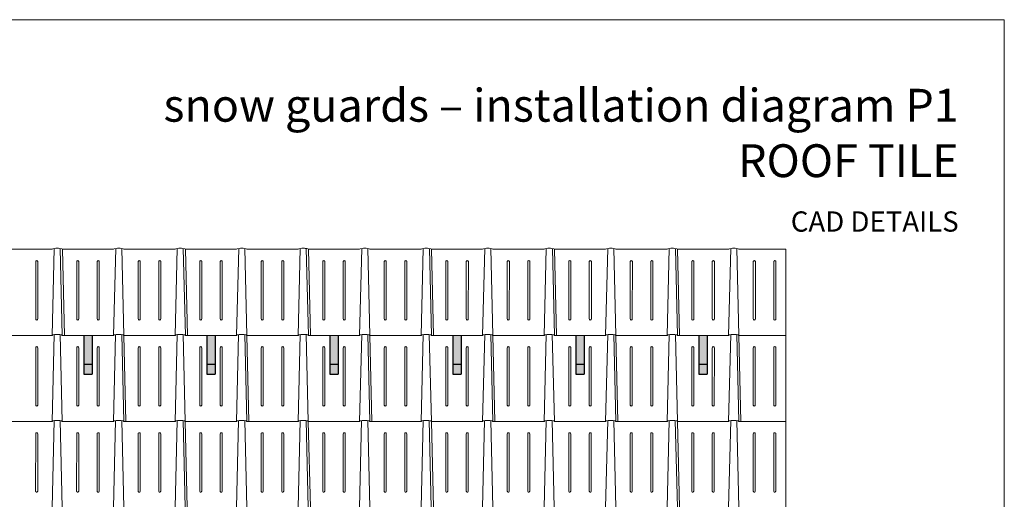
# Model space of a CAD drawing. Units: millimetres. Extents: x 0 to 70828, y 0 to 4832.
# Drawn here: x 3720 to 8513, y 2497 to 4832 of the extents above; entities that cross this region are included whole.
import ezdxf

# ---------------------------------------------------------------- set-up
doc = ezdxf.new("R2010")
doc.units = ezdxf.units.MM
for name, color, linetype, lineweight, true_color in [('02_PREFA-Schneefang', 7, 'Continuous', 25, 0xff7f7f), ('02_PREFA-Schneefang-schraffur', 7, 'Continuous', 25, 0xffb4b4), ('10_Blattrahmen', 7, 'Continuous', 20, 0x000000), ('99_Text_1_DE', 7, 'Continuous', 25, 0xe1000f), ('PREFA ROT 1 - dunkel', 7, 'Continuous', 15, 0xe2001a)]:
    doc.layers.add(name, color=color, linetype=linetype, lineweight=lineweight, true_color=true_color)
doc.layers.add('99_Text_2_DE', color=7, linetype='Continuous')
doc.styles.add('Arial', font='arial.ttf')

# ---------------------------------------------------------------- blocks, each defined once
blk = doc.blocks.new('A$C303698f2')
at = {"layer": '10_Blattrahmen'}
blk.add_lwpolyline([(666.01, -470.92), (666.01, 0), (0, 0), (0, -470.92)], close=True, dxfattribs=at)

msp = doc.modelspace()

# ---------------------------------------------------------------- hatches: boundary and pattern name
at = {"layer": '02_PREFA-Schneefang-schraffur'}
h = msp.add_hatch(color=256, dxfattribs=at)
h.dxf.hatch_style = 1
h.paths.add_polyline_path([(4072.137, 3155.491), (4032.243, 3155.491), (4032.224, 3105.623), (4072.119, 3105.623)])
h.paths.add_polyline_path([(4072.19, 3295.121), (4032.295, 3295.121), (4032.243, 3155.491), (4072.137, 3155.491)])
h = msp.add_hatch(color=256, dxfattribs=at)
h.dxf.hatch_style = 1
h.paths.add_polyline_path([(4670.709, 3155.491), (4630.815, 3155.491), (4630.796, 3105.623), (4670.69, 3105.623)])
h.paths.add_polyline_path([(4670.761, 3295.121), (4630.867, 3295.121), (4630.815, 3155.491), (4670.709, 3155.491)])
h = msp.add_hatch(color=256, dxfattribs=at)
h.dxf.hatch_style = 1
h.paths.add_polyline_path([(5269.907, 3155.491), (5230.013, 3155.491), (5229.994, 3105.623), (5269.889, 3105.623)])
h.paths.add_polyline_path([(5269.96, 3295.121), (5230.065, 3295.121), (5230.013, 3155.491), (5269.907, 3155.491)])
h = msp.add_hatch(color=256, dxfattribs=at)
h.dxf.hatch_style = 1
h.paths.add_polyline_path([(5868.479, 3155.491), (5828.585, 3155.491), (5828.566, 3105.623), (5868.46, 3105.623)])
h.paths.add_polyline_path([(5868.531, 3295.121), (5828.637, 3295.121), (5828.585, 3155.491), (5868.479, 3155.491)])
h = msp.add_hatch(color=256, dxfattribs=at)
h.dxf.hatch_style = 1
h.paths.add_polyline_path([(6467.05, 3155.491), (6427.156, 3155.491), (6427.137, 3105.623), (6467.032, 3105.623)])
h.paths.add_polyline_path([(6467.103, 3295.121), (6427.208, 3295.121), (6427.156, 3155.491), (6467.05, 3155.491)])
h = msp.add_hatch(color=256, dxfattribs=at)
h.dxf.hatch_style = 1
h.paths.add_polyline_path([(7065.622, 3155.491), (7025.727, 3155.491), (7025.709, 3105.623), (7065.603, 3105.623)])
h.paths.add_polyline_path([(7065.674, 3295.121), (7025.78, 3295.121), (7025.727, 3155.491), (7065.622, 3155.491)])

# ---------------------------------------------------------------- linework, layer by layer
at = {"layer": '02_PREFA-Schneefang'}
for p, q in [((4032.452, 3295.171), (4032.381, 3105.623)), ((4072.357, 3295.171), (4072.286, 3105.623)), ((4631.494, 3295.171), (4631.423, 3105.623)), ((4671.399, 3295.171), (4671.328, 3105.623)), ((5230.065, 3295.171), (5229.994, 3105.623)), ((5269.97, 3295.171), (5269.899, 3105.623)), ((5828.95, 3295.171), (5828.88, 3105.623)), ((5868.855, 3295.171), (5868.784, 3105.623)), ((6427.365, 3295.171), (6427.294, 3105.623)), ((6467.27, 3295.171), (6467.199, 3105.623)), ((7026.407, 3295.171), (7026.336, 3105.623)), ((7066.312, 3295.171), (7066.241, 3105.623)), ((4032.381, 3155.504), (4072.286, 3155.504)), ((4631.423, 3155.504), (4671.328, 3155.504)), ((5229.994, 3155.504), (5269.899, 3155.504)), ((5828.88, 3155.504), (5868.784, 3155.504)), ((6427.294, 3155.504), (6467.199, 3155.504)), ((7026.336, 3155.504), (7066.241, 3155.504)), ((4032.381, 3105.623), (4072.286, 3105.623)), ((4631.423, 3105.623), (4671.328, 3105.623)), ((5229.994, 3105.623), (5269.899, 3105.623)), ((5828.88, 3105.623), (5868.784, 3105.623)), ((6427.294, 3105.623), (6467.199, 3105.623)), ((7026.336, 3105.623), (7066.241, 3105.623))]:
    msp.add_line(p, q, dxfattribs=at)
at = {"layer": 'PREFA ROT 1 - dunkel'}
for p, q in [((3628.573, 3714.171), (3878.135, 3714.171)), ((3888.208, 3718.176), (3877.978, 3295.171)), ((3917.946, 3718.175), (3927.859, 3295.171)), ((3928.016, 3714.171), (4177.421, 3714.171)), ((4177.421, 3714.171), (3928.016, 3714.171)), ((3928.016, 3714.171), (3937.835, 3295.171)), ((4187.494, 3718.176), (4177.264, 3295.171)), ((4217.231, 3718.175), (4227.145, 3295.171)), ((4227.301, 3714.171), (4476.863, 3714.171)), ((4476.863, 3714.171), (4227.301, 3714.171)), ((4486.936, 3718.176), (4476.706, 3295.171)), ((4516.674, 3718.175), (4526.587, 3295.171)), ((4526.744, 3714.171), (4776.149, 3714.171)), ((4526.744, 3714.171), (4536.563, 3295.171)), ((4786.222, 3718.176), (4775.992, 3295.171)), ((4815.96, 3718.175), (4825.873, 3295.171)), ((4826.03, 3714.171), (5075.591, 3714.171)), ((5085.664, 3718.176), (5075.434, 3295.171)), ((5115.402, 3718.175), (5125.315, 3295.171)), ((5115.402, 3718.175), (5125.315, 3295.171)), ((5125.472, 3714.171), (5135.292, 3295.171)), ((5125.472, 3714.171), (5135.292, 3295.171)), ((5374.877, 3714.171), (5125.472, 3714.171)), ((5125.472, 3714.171), (5374.877, 3714.171)), ((5384.95, 3718.176), (5374.72, 3295.171)), ((5414.688, 3718.175), (5424.601, 3295.171)), ((5424.758, 3714.171), (5674.319, 3714.171)), ((5674.319, 3714.171), (5424.758, 3714.171)), ((5684.393, 3718.176), (5674.163, 3295.171)), ((5714.13, 3718.175), (5724.044, 3295.171)), ((5724.2, 3714.171), (5973.605, 3714.171)), ((5724.2, 3714.171), (5734.02, 3295.171)), ((5983.678, 3718.176), (5973.448, 3295.171)), ((6013.416, 3718.175), (6023.329, 3295.171)), ((6023.486, 3714.171), (6273.048, 3714.171)), ((6283.121, 3718.176), (6272.891, 3295.171)), ((6312.859, 3718.175), (6322.772, 3295.171)), ((6322.929, 3714.171), (6332.748, 3295.171)), ((6572.333, 3714.171), (6322.929, 3714.171)), ((6322.929, 3714.171), (6572.333, 3714.171)), ((6582.406, 3718.176), (6572.177, 3295.171)), ((6612.144, 3718.175), (6622.058, 3295.171)), ((6871.776, 3714.171), (6622.214, 3714.171)), ((6622.214, 3714.171), (6871.776, 3714.171)), ((6881.849, 3718.176), (6871.619, 3295.171)), ((6911.587, 3718.175), (6921.5, 3295.171)), ((6921.657, 3714.171), (7171.062, 3714.171)), ((6921.657, 3714.171), (6931.476, 3295.171)), ((7181.135, 3718.176), (7170.905, 3295.171)), ((7210.873, 3718.175), (7220.786, 3295.171)), ((7220.943, 3714.171), (7448.751, 3714.171)), ((7448.751, 3714.171), (7448.875, 1200.169)), ((7448.751, 3714.171), (7448.875, 781.169)), ((3798.478, 3654.314), (3798.374, 3374.98)), ((3808.455, 3654.314), (3808.35, 3374.98)), ((3998.032, 3654.314), (3997.927, 3374.98)), ((4008.008, 3654.314), (4007.904, 3374.98)), ((4097.794, 3654.314), (4097.689, 3374.98)), ((4107.77, 3654.314), (4107.666, 3374.98)), ((4297.318, 3654.314), (4297.213, 3374.98)), ((4307.294, 3654.314), (4307.189, 3374.98)), ((4397.207, 3654.314), (4397.102, 3374.98)), ((4407.183, 3654.314), (4407.078, 3374.98)), ((4596.76, 3654.314), (4596.656, 3374.98)), ((4606.736, 3654.314), (4606.632, 3374.98)), ((4696.522, 3654.314), (4696.418, 3374.98)), ((4706.498, 3654.314), (4706.394, 3374.98)), ((4896.046, 3654.314), (4895.941, 3374.98)), ((4906.022, 3654.314), (4905.918, 3374.98)), ((4995.935, 3654.314), (4995.83, 3374.98)), ((5005.911, 3654.314), (5005.806, 3374.98)), ((5195.488, 3654.314), (5195.384, 3374.98)), ((5205.465, 3654.314), (5205.36, 3374.98)), ((5295.25, 3654.314), (5295.146, 3374.98)), ((5305.227, 3654.314), (5305.122, 3374.98)), ((5494.774, 3654.314), (5494.67, 3374.98)), ((5504.75, 3654.314), (5504.646, 3374.98)), ((5594.663, 3654.314), (5594.559, 3374.98)), ((5604.639, 3654.314), (5604.535, 3374.98)), ((5794.217, 3654.314), (5794.112, 3374.98)), ((5804.193, 3654.314), (5804.088, 3374.98)), ((5893.979, 3654.314), (5893.874, 3374.98)), ((5903.955, 3654.314), (5903.85, 3374.98)), ((6093.502, 3654.314), (6093.398, 3374.98)), ((6103.479, 3654.314), (6103.374, 3374.98)), ((6193.391, 3654.314), (6193.287, 3374.98)), ((6203.367, 3654.314), (6203.263, 3374.98)), ((6392.945, 3654.314), (6392.84, 3374.98)), ((6402.921, 3654.314), (6402.817, 3374.98)), ((6492.707, 3654.314), (6492.602, 3374.98)), ((6502.683, 3654.314), (6502.578, 3374.98)), ((6692.231, 3654.314), (6692.126, 3374.98)), ((6702.207, 3654.314), (6702.102, 3374.98)), ((6792.119, 3654.314), (6792.015, 3374.98)), ((6802.096, 3654.314), (6801.991, 3374.98)), ((6991.673, 3654.314), (6991.569, 3374.98)), ((7001.649, 3654.314), (7001.545, 3374.98)), ((7091.435, 3654.314), (7091.331, 3374.98)), ((7101.411, 3654.314), (7101.307, 3374.98)), ((7290.959, 3654.314), (7290.854, 3374.98)), ((7300.935, 3654.314), (7300.831, 3374.98)), ((7390.848, 3654.314), (7390.743, 3374.98)), ((7400.824, 3654.314), (7400.719, 3374.98)), ((3628.414, 3295.171), (3877.978, 3295.171)), ((3888.05, 3299.128), (3877.821, 2876.171)), ((3917.79, 3299.127), (3927.702, 2876.171)), ((4177.264, 3295.171), (3927.857, 3295.171)), ((3927.857, 3295.171), (4177.264, 3295.171)), ((4187.336, 3299.128), (4177.107, 2876.171)), ((4217.076, 3299.127), (4226.988, 2876.171)), ((4476.706, 3295.171), (4227.142, 3295.171)), ((4227.142, 3295.171), (4476.706, 3295.171)), ((4227.145, 3295.171), (4236.964, 2876.171)), ((4486.778, 3299.128), (4476.549, 2876.171)), ((4516.518, 3299.127), (4526.43, 2876.171)), ((4526.585, 3295.171), (4775.992, 3295.171)), ((4786.064, 3299.128), (4775.835, 2876.171)), ((4815.804, 3299.127), (4825.716, 2876.171)), ((4825.871, 3295.171), (5075.434, 3295.171)), ((4825.873, 3295.171), (4835.692, 2876.171)), ((5085.506, 3299.128), (5075.278, 2876.171)), ((5115.247, 3299.127), (5125.159, 2876.171)), ((5115.247, 3299.127), (5125.159, 2876.171)), ((5374.72, 3295.171), (5125.313, 3295.171)), ((5125.313, 3295.171), (5374.72, 3295.171)), ((5384.792, 3299.128), (5374.563, 2876.171)), ((5414.532, 3299.127), (5424.444, 2876.171)), ((5424.599, 3295.171), (5674.163, 3295.171)), ((5674.163, 3295.171), (5424.599, 3295.171)), ((5424.601, 3295.171), (5434.421, 2876.171)), ((5684.235, 3299.128), (5674.006, 2876.171)), ((5713.975, 3299.127), (5723.887, 2876.171)), ((5724.041, 3295.171), (5973.448, 3295.171)), ((5983.52, 3299.128), (5973.292, 2876.171)), ((6013.26, 3299.127), (6023.173, 2876.171)), ((6023.327, 3295.171), (6272.891, 3295.171)), ((6023.329, 3295.171), (6033.149, 2876.171)), ((6282.963, 3299.128), (6272.734, 2876.171)), ((6312.703, 3299.127), (6322.615, 2876.171)), ((6322.77, 3295.171), (6572.177, 3295.171)), ((6572.177, 3295.171), (6322.77, 3295.171)), ((6582.249, 3299.128), (6572.02, 2876.171)), ((6611.989, 3299.127), (6621.901, 2876.171)), ((6622.055, 3295.171), (6871.619, 3295.171)), ((6871.619, 3295.171), (6622.055, 3295.171)), ((6622.058, 3295.171), (6631.877, 2876.171)), ((6881.691, 3299.128), (6871.462, 2876.171)), ((6911.431, 3299.127), (6921.343, 2876.171)), ((6921.498, 3295.171), (7170.905, 3295.171)), ((7180.977, 3299.128), (7170.748, 2876.171)), ((7210.717, 3299.127), (7220.629, 2876.171)), ((7220.783, 3295.171), (7448.875, 3295.171)), ((7220.786, 3295.171), (7230.605, 2876.171)), ((3798.322, 3235.314), (3798.217, 2955.98)), ((3808.298, 3235.314), (3808.193, 2955.98)), ((3997.875, 3235.314), (3997.771, 2955.98)), ((4007.851, 3235.314), (4007.747, 2955.98)), ((4097.637, 3235.314), (4097.533, 2955.98)), ((4107.613, 3235.314), (4107.509, 2955.98)), ((4297.161, 3235.314), (4297.056, 2955.98)), ((4307.137, 3235.314), (4307.033, 2955.98)), ((4397.05, 3235.314), (4396.945, 2955.98)), ((4407.026, 3235.314), (4406.921, 2955.98)), ((4596.603, 3235.314), (4596.499, 2955.98)), ((4606.58, 3235.314), (4606.475, 2955.98)), ((4696.365, 3235.314), (4696.261, 2955.98)), ((4706.342, 3235.314), (4706.237, 2955.98)), ((4895.889, 3235.314), (4895.785, 2955.98)), ((4905.865, 3235.314), (4905.761, 2955.98)), ((4995.778, 3235.314), (4995.673, 2955.98)), ((5005.754, 3235.314), (5005.65, 2955.98)), ((5195.332, 3235.314), (5195.227, 2955.98)), ((5205.308, 3235.314), (5205.203, 2955.98)), ((5295.094, 3235.314), (5294.989, 2955.98)), ((5305.07, 3235.314), (5304.965, 2955.98)), ((5494.617, 3235.314), (5494.513, 2955.98)), ((5504.594, 3235.314), (5504.489, 2955.98)), ((5594.506, 3235.314), (5594.402, 2955.98)), ((5604.482, 3235.314), (5604.378, 2955.98)), ((5794.06, 3235.314), (5793.955, 2955.98)), ((5804.036, 3235.314), (5803.932, 2955.98)), ((5893.822, 3235.314), (5893.717, 2955.98)), ((5903.798, 3235.314), (5903.693, 2955.98)), ((6093.346, 3235.314), (6093.241, 2955.98)), ((6103.322, 3235.314), (6103.217, 2955.98)), ((6193.234, 3235.314), (6193.13, 2955.98)), ((6203.211, 3235.314), (6203.106, 2955.98)), ((6392.788, 3235.314), (6392.684, 2955.98)), ((6402.764, 3235.314), (6402.66, 2955.98)), ((6492.55, 3235.314), (6492.446, 2955.98)), ((6502.526, 3235.314), (6502.422, 2955.98)), ((6692.074, 3235.314), (6691.969, 2955.98)), ((6702.05, 3235.314), (6701.946, 2955.98)), ((6791.963, 3235.314), (6791.858, 2955.98)), ((6801.939, 3235.314), (6801.834, 2955.98)), ((6991.516, 3235.314), (6991.412, 2955.98)), ((7001.493, 3235.314), (7001.388, 2955.98)), ((7091.278, 3235.314), (7091.174, 2955.98)), ((7101.254, 3235.314), (7101.15, 2955.98)), ((7290.802, 3235.314), (7290.698, 2955.98)), ((7300.778, 3235.314), (7300.674, 2955.98)), ((7390.691, 3235.314), (7390.586, 2955.98)), ((7400.667, 3235.314), (7400.563, 2955.98)), ((3628.26, 2876.169), (3877.821, 2876.169)), ((3887.894, 2880.174), (3877.664, 2457.169)), ((3917.632, 2880.174), (3927.545, 2457.169)), ((3927.702, 2876.169), (4177.107, 2876.169)), ((4177.107, 2876.169), (3927.702, 2876.169)), ((4187.18, 2880.174), (4176.95, 2457.169)), ((4216.918, 2880.174), (4226.831, 2457.169)), ((4476.549, 2876.169), (4226.988, 2876.169)), ((4226.988, 2876.169), (4476.549, 2876.169)), ((4486.623, 2880.174), (4476.393, 2457.169)), ((4516.36, 2880.174), (4526.274, 2457.169)), ((4526.43, 2876.169), (4775.835, 2876.169)), ((4526.43, 2876.169), (4536.25, 2457.169)), ((4785.908, 2880.174), (4775.678, 2457.169)), ((4815.646, 2880.174), (4825.559, 2457.169)), ((4825.716, 2876.169), (5075.278, 2876.169)), ((5085.351, 2880.174), (5075.121, 2457.169)), ((5115.089, 2880.174), (5125.002, 2457.169)), ((5115.09, 2880.127), (5125.002, 2457.169)), ((5125.159, 2876.169), (5134.978, 2457.169)), ((5374.563, 2876.169), (5125.159, 2876.169)), ((5125.159, 2876.169), (5374.563, 2876.169)), ((5384.636, 2880.174), (5374.407, 2457.169)), ((5414.374, 2880.174), (5424.288, 2457.169)), ((5424.444, 2876.169), (5674.006, 2876.169)), ((5674.006, 2876.169), (5424.444, 2876.169)), ((5684.079, 2880.174), (5673.849, 2457.169)), ((5713.817, 2880.174), (5723.73, 2457.169)), ((5723.887, 2876.169), (5973.292, 2876.169)), ((5723.887, 2876.169), (5733.706, 2457.169)), ((5983.365, 2880.174), (5973.135, 2457.169)), ((6013.103, 2880.174), (6023.016, 2457.169)), ((6023.173, 2876.169), (6272.734, 2876.169)), ((6282.807, 2880.174), (6272.577, 2457.169)), ((6312.545, 2880.174), (6322.458, 2457.169)), ((6322.615, 2876.169), (6572.02, 2876.169)), ((6572.02, 2876.169), (6322.615, 2876.169)), ((6582.093, 2880.174), (6571.863, 2457.169)), ((6611.831, 2880.174), (6621.744, 2457.169)), ((6621.901, 2876.169), (6871.462, 2876.169)), ((6871.462, 2876.169), (6621.901, 2876.169)), ((6881.535, 2880.174), (6871.306, 2457.169)), ((6911.273, 2880.174), (6921.187, 2457.169)), ((6921.343, 2876.169), (7170.748, 2876.169)), ((6921.343, 2876.169), (6931.163, 2457.169)), ((7180.821, 2880.174), (7170.591, 2457.169)), ((7210.559, 2880.174), (7220.472, 2457.169)), ((7220.629, 2876.169), (7448.875, 2876.169)), ((3798.165, 2816.312), (3798.06, 2536.979)), ((3808.141, 2816.312), (3808.036, 2536.979)), ((3997.718, 2816.312), (3997.614, 2536.979)), ((4007.695, 2816.312), (4007.59, 2536.979)), ((4097.48, 2816.312), (4097.376, 2536.979)), ((4107.457, 2816.312), (4107.352, 2536.979)), ((4297.004, 2816.312), (4296.9, 2536.979)), ((4306.98, 2816.312), (4306.876, 2536.979)), ((4396.893, 2816.312), (4396.788, 2536.979)), ((4406.869, 2816.312), (4406.765, 2536.979)), ((4596.447, 2816.312), (4596.342, 2536.979)), ((4606.423, 2816.312), (4606.318, 2536.979)), ((4696.209, 2816.312), (4696.104, 2536.979)), ((4706.185, 2816.312), (4706.08, 2536.979)), ((4895.732, 2816.312), (4895.628, 2536.979)), ((4905.709, 2816.312), (4905.604, 2536.979)), ((4995.621, 2816.312), (4995.517, 2536.979)), ((5005.597, 2816.312), (5005.493, 2536.979)), ((5195.175, 2816.312), (5195.07, 2536.979)), ((5205.151, 2816.312), (5205.047, 2536.979)), ((5294.937, 2816.312), (5294.832, 2536.979)), ((5304.913, 2816.312), (5304.808, 2536.979)), ((5494.461, 2816.312), (5494.356, 2536.979)), ((5504.437, 2816.312), (5504.332, 2536.979)), ((5594.349, 2816.312), (5594.245, 2536.979)), ((5604.326, 2816.312), (5604.221, 2536.979)), ((5793.903, 2816.312), (5793.799, 2536.979)), ((5803.879, 2816.312), (5803.775, 2536.979)), ((5893.665, 2816.312), (5893.561, 2536.979)), ((5903.641, 2816.312), (5903.537, 2536.979)), ((6093.189, 2816.312), (6093.084, 2536.979)), ((6103.165, 2816.312), (6103.061, 2536.979)), ((6193.078, 2816.312), (6192.973, 2536.979)), ((6203.054, 2816.312), (6202.949, 2536.979)), ((6392.631, 2816.312), (6392.527, 2536.979)), ((6402.608, 2816.312), (6402.503, 2536.979)), ((6492.393, 2816.312), (6492.289, 2536.979)), ((6502.369, 2816.312), (6502.265, 2536.979)), ((6691.917, 2816.312), (6691.813, 2536.979)), ((6701.893, 2816.312), (6701.789, 2536.979)), ((6791.806, 2816.312), (6791.701, 2536.979)), ((6801.782, 2816.312), (6801.678, 2536.979)), ((6991.36, 2816.312), (6991.255, 2536.979)), ((7001.336, 2816.312), (7001.231, 2536.979)), ((7091.122, 2816.312), (7091.017, 2536.979)), ((7101.098, 2816.312), (7100.993, 2536.979)), ((7290.645, 2816.312), (7290.541, 2536.979)), ((7300.622, 2816.312), (7300.517, 2536.979)), ((7390.534, 2816.312), (7390.43, 2536.979)), ((7400.51, 2816.312), (7400.406, 2536.979))]:
    msp.add_line(p, q, dxfattribs=at)
for centre, radius, start, end in [((7448.751, 3714.046), 0.125, 0, 90), ((3803.466, 3654.314), 4.988, 359.957117, 180), ((4003.02, 3654.314), 4.988, 359.957117, 180), ((4102.782, 3654.314), 4.988, 359.957117, 180), ((4302.306, 3654.314), 4.988, 359.957117, 180), ((4402.195, 3654.314), 4.988, 359.957117, 180), ((4601.748, 3654.314), 4.988, 359.957117, 180), ((4701.51, 3654.314), 4.988, 359.957117, 180), ((4901.034, 3654.314), 4.988, 359.957117, 180), ((5000.923, 3654.314), 4.988, 359.957117, 180), ((5200.477, 3654.314), 4.988, 359.957117, 180), ((5300.238, 3654.314), 4.988, 359.957117, 180), ((5499.762, 3654.314), 4.988, 359.957117, 180), ((5599.651, 3654.314), 4.988, 359.957117, 180), ((5799.205, 3654.314), 4.988, 359.957117, 180), ((5898.967, 3654.314), 4.988, 359.957117, 180), ((6098.491, 3654.314), 4.988, 359.957117, 180), ((6198.379, 3654.314), 4.988, 359.957117, 180), ((6397.933, 3654.314), 4.988, 359.957117, 180), ((6497.695, 3654.314), 4.988, 359.957117, 180), ((6697.219, 3654.314), 4.988, 359.957117, 180), ((6797.108, 3654.314), 4.988, 359.957117, 180), ((6996.661, 3654.314), 4.988, 359.957117, 180), ((7096.423, 3654.314), 4.988, 359.957117, 180), ((7295.947, 3654.314), 4.988, 359.957117, 180), ((7395.836, 3654.314), 4.988, 359.957117, 180), ((3803.362, 3374.98), 4.988, 179.957117, 0), ((4002.916, 3374.98), 4.988, 179.957117, 0), ((4102.677, 3374.98), 4.988, 179.957117, 0), ((4302.201, 3374.98), 4.988, 179.957117, 0), ((4402.09, 3374.98), 4.988, 179.957117, 0), ((4601.644, 3374.98), 4.988, 179.957117, 0), ((4701.406, 3374.98), 4.988, 179.957117, 0), ((4900.93, 3374.98), 4.988, 179.957117, 0), ((5000.818, 3374.98), 4.988, 179.957117, 0), ((5200.372, 3374.98), 4.988, 179.957117, 0), ((5300.134, 3374.98), 4.988, 179.957117, 0), ((5499.658, 3374.98), 4.988, 179.957117, 0), ((5599.547, 3374.98), 4.988, 179.957117, 0), ((5799.1, 3374.98), 4.988, 179.957117, 0), ((5898.862, 3374.98), 4.988, 179.957117, 0), ((6098.386, 3374.98), 4.988, 179.957117, 0), ((6198.275, 3374.98), 4.988, 179.957117, 0), ((6397.828, 3374.98), 4.988, 179.957117, 0), ((6497.59, 3374.98), 4.988, 179.957117, 0), ((6697.114, 3374.98), 4.988, 179.957117, 0), ((6797.003, 3374.98), 4.988, 179.957117, 0), ((6996.557, 3374.98), 4.988, 179.957117, 0), ((7096.319, 3374.98), 4.988, 179.957117, 0), ((7295.842, 3374.98), 4.988, 179.957117, 0), ((7395.731, 3374.98), 4.988, 179.957117, 0), ((3803.31, 3235.314), 4.988, 359.957117, 180), ((4002.863, 3235.314), 4.988, 359.957117, 180), ((4102.625, 3235.314), 4.988, 359.957117, 180), ((4302.149, 3235.314), 4.988, 359.957117, 180), ((4402.038, 3235.314), 4.988, 359.957117, 180), ((4601.592, 3235.314), 4.988, 359.957117, 180), ((4701.353, 3235.314), 4.988, 359.957117, 180), ((4900.877, 3235.314), 4.988, 359.957117, 180), ((5000.766, 3235.314), 4.988, 359.957117, 180), ((5200.32, 3235.314), 4.988, 359.957117, 180), ((5300.082, 3235.314), 4.988, 359.957117, 180), ((5499.605, 3235.314), 4.988, 359.957117, 180), ((5599.494, 3235.314), 4.988, 359.957117, 180), ((5799.048, 3235.314), 4.988, 359.957117, 180), ((5898.81, 3235.314), 4.988, 359.957117, 180), ((6098.334, 3235.314), 4.988, 359.957117, 180), ((6198.223, 3235.314), 4.988, 359.957117, 180), ((6397.776, 3235.314), 4.988, 359.957117, 180), ((6497.538, 3235.314), 4.988, 359.957117, 180), ((6697.062, 3235.314), 4.988, 359.957117, 180), ((6796.951, 3235.314), 4.988, 359.957117, 180), ((6996.504, 3235.314), 4.988, 359.957117, 180), ((7096.266, 3235.314), 4.988, 359.957117, 180), ((7295.79, 3235.314), 4.988, 359.957117, 180), ((7395.679, 3235.314), 4.988, 359.957117, 180), ((3803.205, 2955.98), 4.988, 179.957117, 0), ((4002.759, 2955.98), 4.988, 179.957117, 0), ((4102.521, 2955.98), 4.988, 179.957117, 0), ((4302.045, 2955.98), 4.988, 179.957117, 0), ((4401.933, 2955.98), 4.988, 179.957117, 0), ((4601.487, 2955.98), 4.988, 179.957117, 0), ((4701.249, 2955.98), 4.988, 179.957117, 0), ((4900.773, 2955.98), 4.988, 179.957117, 0), ((5000.662, 2955.98), 4.988, 179.957117, 0), ((5200.215, 2955.98), 4.988, 179.957117, 0), ((5299.977, 2955.98), 4.988, 179.957117, 0), ((5499.501, 2955.98), 4.988, 179.957117, 0), ((5599.39, 2955.98), 4.988, 179.957117, 0), ((5798.943, 2955.98), 4.988, 179.957117, 0), ((5898.705, 2955.98), 4.988, 179.957117, 0), ((6098.229, 2955.98), 4.988, 179.957117, 0), ((6198.118, 2955.98), 4.988, 179.957117, 0), ((6397.672, 2955.98), 4.988, 179.957117, 0), ((6497.434, 2955.98), 4.988, 179.957117, 0), ((6696.957, 2955.98), 4.988, 179.957117, 0), ((6796.846, 2955.98), 4.988, 179.957117, 0), ((6996.4, 2955.98), 4.988, 179.957117, 0), ((7096.162, 2955.98), 4.988, 179.957117, 0), ((7295.686, 2955.98), 4.988, 179.957117, 0), ((7395.574, 2955.98), 4.988, 179.957117, 0), ((3803.153, 2816.312), 4.988, 359.957117, 180), ((4002.707, 2816.312), 4.988, 359.957117, 180), ((4102.468, 2816.312), 4.988, 359.957117, 180), ((4301.992, 2816.312), 4.988, 359.957117, 180), ((4401.881, 2816.312), 4.988, 359.957117, 180), ((4601.435, 2816.312), 4.988, 359.957117, 180), ((4701.197, 2816.312), 4.988, 359.957117, 180), ((4900.721, 2816.312), 4.988, 359.957117, 180), ((5000.609, 2816.312), 4.988, 359.957117, 180), ((5200.163, 2816.312), 4.988, 359.957117, 180), ((5299.925, 2816.312), 4.988, 359.957117, 180), ((5499.449, 2816.312), 4.988, 359.957117, 180), ((5599.338, 2816.312), 4.988, 359.957117, 180), ((5798.891, 2816.312), 4.988, 359.957117, 180), ((5898.653, 2816.312), 4.988, 359.957117, 180), ((6098.177, 2816.312), 4.988, 359.957117, 180), ((6198.066, 2816.312), 4.988, 359.957117, 180), ((6397.619, 2816.312), 4.988, 359.957117, 180), ((6497.381, 2816.312), 4.988, 359.957117, 180), ((6696.905, 2816.312), 4.988, 359.957117, 180), ((6796.794, 2816.312), 4.988, 359.957117, 180), ((6996.348, 2816.312), 4.988, 359.957117, 180), ((7096.11, 2816.312), 4.988, 359.957117, 180), ((7295.633, 2816.312), 4.988, 359.957117, 180), ((7395.522, 2816.312), 4.988, 359.957117, 180), ((3803.048, 2536.979), 4.988, 179.957117, 0), ((4002.602, 2536.979), 4.988, 179.957117, 0), ((4102.364, 2536.979), 4.988, 179.957117, 0), ((4301.888, 2536.979), 4.988, 179.957117, 0), ((4401.777, 2536.979), 4.988, 179.957117, 0), ((4601.33, 2536.979), 4.988, 179.957117, 0), ((4701.092, 2536.979), 4.988, 179.957117, 0), ((4900.616, 2536.979), 4.988, 179.957117, 0), ((5000.505, 2536.979), 4.988, 179.957117, 0), ((5200.058, 2536.979), 4.988, 179.957117, 0), ((5299.82, 2536.979), 4.988, 179.957117, 0), ((5499.344, 2536.979), 4.988, 179.957117, 0), ((5599.233, 2536.979), 4.988, 179.957117, 0), ((5798.787, 2536.979), 4.988, 179.957117, 0), ((5898.549, 2536.979), 4.988, 179.957117, 0), ((6098.072, 2536.979), 4.988, 179.957117, 0), ((6197.961, 2536.979), 4.988, 179.957117, 0), ((6397.515, 2536.979), 4.988, 179.957117, 0), ((6497.277, 2536.979), 4.988, 179.957117, 0), ((6696.801, 2536.979), 4.988, 179.957117, 0), ((6796.689, 2536.979), 4.988, 179.957117, 0), ((6996.243, 2536.979), 4.988, 179.957117, 0), ((7096.005, 2536.979), 4.988, 179.957117, 0), ((7295.529, 2536.979), 4.988, 179.957117, 0), ((7395.418, 2536.979), 4.988, 179.957117, 0)]:
    msp.add_arc(centre, radius, start, end, dxfattribs=at)
for centre, end_param in [((3903.075, 3714.171), 6.28318531), ((4202.361, 3714.171), 6.28318531), ((4501.804, 3714.171), 6.28318531), ((4801.089, 3714.171), 6.28318531), ((5100.532, 3714.171), 6.28318531), ((5100.532, 3714.171), 4.71231414), ((5399.817, 3714.171), 6.28318531), ((5699.26, 3714.171), 6.28318531), ((5998.546, 3714.171), 6.28318531), ((6297.988, 3714.171), 6.28318531), ((6597.274, 3714.171), 6.28318531), ((6896.716, 3714.171), 6.28318531), ((7196.002, 3714.171), 6.28318531), ((3902.917, 3295.123), 6.28318531), ((4202.203, 3295.123), 6.28318531), ((4501.646, 3295.123), 6.28318531), ((4800.931, 3295.123), 6.28318531), ((5100.374, 3295.123), 6.28318531), ((5100.374, 3295.123), 4.71226807), ((5399.659, 3295.123), 6.28318531), ((5699.102, 3295.123), 6.28318531), ((5998.388, 3295.123), 6.28318531), ((6297.83, 3295.123), 6.28318531), ((6597.116, 3295.123), 6.28318531), ((6896.558, 3295.123), 6.28318531), ((7195.844, 3295.123), 6.28318531), ((3902.762, 2876.169), 6.28318531), ((4202.047, 2876.169), 6.28318531), ((4501.49, 2876.169), 6.28318531), ((4800.776, 2876.169), 6.28318531), ((5100.218, 2876.169), 6.28318531), ((5100.219, 2876.123), 4.71235877), ((5399.504, 2876.169), 6.28318531), ((5698.946, 2876.169), 6.28318531), ((5998.232, 2876.169), 6.28318531), ((6297.675, 2876.169), 6.28318531), ((6596.96, 2876.169), 6.28318531), ((6896.403, 2876.169), 6.28318531), ((7195.689, 2876.169), 6.28318531)]:
    msp.add_ellipse(centre, major_axis=(-24.94, 0), ratio=0.2, start_param=3.14159265, end_param=end_param, dxfattribs=at)

# ---------------------------------------------------------------- block references
at = {"xscale": 10.26107288305599, "yscale": 10.26107288305599, "zscale": 10.26107288305599}
msp.add_blockref('A$C303698f2', (1678.61, 4832.096), dxfattribs=at)

# ---------------------------------------------------------------- texts
at = {"layer": '99_Text_1_DE', "char_height": 160, "attachment_point": 3, "style": 'Arial'}
for s, heights, insert in [('snow guards – installation diagram\xa0P1', [165.566], (8290.499, 4495.536)), ('ROOF TILE', [0], (8290.499, 4225.536))]:
    msp.add_mtext_dynamic_manual_height_columns(s, width=4713.15462, gutter_width=375, heights=heights, dxfattribs=dict(at, insert=insert))
at = {"layer": '99_Text_2_DE', "insert": (8290.499, 3849.484), "char_height": 98.61433, "attachment_point": 6, "style": 'Arial'}
msp.add_mtext_dynamic_manual_height_columns('CAD DETAILS', width=1121.2609, gutter_width=12.5, heights=[0], dxfattribs=at)

doc.saveas('drawing.dxf')
